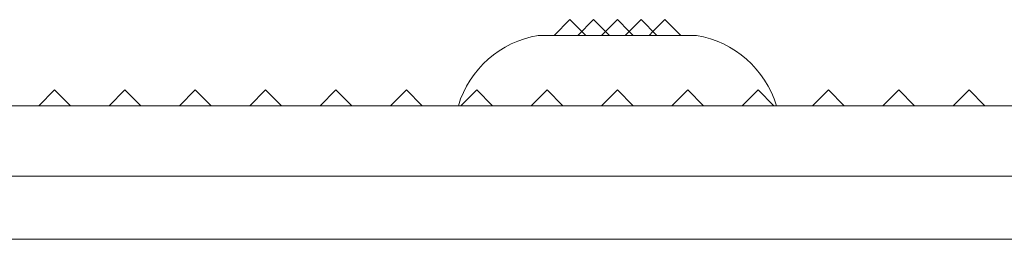
# Model space of a CAD drawing. Units: inches. Extents: x -51 to 81, y 38 to 117.
# Drawn here: x -42 to -39, y 76 to 76 of the extents above; entities that cross this region are included whole.
import ezdxf

# ---------------------------------------------------------------- set-up
doc = ezdxf.new("R2010")
doc.units = ezdxf.units.IN
doc.header["$MEASUREMENT"] = 0

msp = doc.modelspace()

# ---------------------------------------------------------------- linework, layer by layer
at = {"color": 0, "linetype": 'Continuous', "lineweight": 0}
for p, q in [((-40.0511, 76.3461), (-40.0961, 76.3011)), ((-40.0511, 76.3461), (-40.0174, 76.3123)), ((-39.9836, 76.3461), (-40.0286, 76.3011)), ((-39.9836, 76.3461), (-39.9386, 76.3011)), ((-39.9161, 76.3461), (-39.9499, 76.3123)), ((-39.9161, 76.3461), (-39.8824, 76.3123)), ((-39.8486, 76.3461), (-39.8936, 76.3011)), ((-39.8486, 76.3461), (-39.8036, 76.3011)), ((-39.7811, 76.3461), (-39.8149, 76.3123)), ((-39.7811, 76.3461), (-39.7361, 76.3011)), ((-40.0174, 76.3123), (-40.0061, 76.3011)), ((-39.9499, 76.3123), (-39.9611, 76.3011)), ((-39.8824, 76.3123), (-39.8711, 76.3011)), ((-39.8149, 76.3123), (-39.8261, 76.3011)), ((-40.1411, 76.3011), (-39.6911, 76.3011)), ((-41.5161, 76.1461), (-41.5611, 76.1011)), ((-41.5161, 76.1461), (-41.4711, 76.1011)), ((-41.3161, 76.1461), (-41.3611, 76.1011)), ((-41.3161, 76.1461), (-41.2711, 76.1011)), ((-41.1161, 76.1461), (-41.1611, 76.1011)), ((-41.1161, 76.1461), (-41.0711, 76.1011)), ((-40.9161, 76.1461), (-40.9611, 76.1011)), ((-40.9161, 76.1461), (-40.8711, 76.1011)), ((-40.7161, 76.1461), (-40.7611, 76.1011)), ((-40.7161, 76.1461), (-40.6711, 76.1011)), ((-40.5161, 76.1461), (-40.5611, 76.1011)), ((-40.5161, 76.1461), (-40.4711, 76.1011)), ((-40.3161, 76.1461), (-40.3611, 76.1011)), ((-40.3161, 76.1461), (-40.2711, 76.1011)), ((-40.1161, 76.1461), (-40.1611, 76.1011)), ((-40.1161, 76.1461), (-40.0711, 76.1011)), ((-39.9161, 76.1461), (-39.9611, 76.1011)), ((-39.9161, 76.1461), (-39.8711, 76.1011)), ((-39.7161, 76.1461), (-39.7611, 76.1011)), ((-39.7161, 76.1461), (-39.6711, 76.1011)), ((-39.5161, 76.1461), (-39.5611, 76.1011)), ((-39.5161, 76.1461), (-39.4711, 76.1011)), ((-39.3161, 76.1461), (-39.3611, 76.1011)), ((-39.3161, 76.1461), (-39.2711, 76.1011)), ((-39.1161, 76.1461), (-39.1611, 76.1011)), ((-39.1161, 76.1461), (-39.0711, 76.1011)), ((-38.9161, 76.1461), (-38.9611, 76.1011)), ((-38.9161, 76.1461), (-38.8711, 76.1011)), ((-26.8161, 76.1011), (-50.6162, 76.1011)), ((-44.0661, 75.7211), (-33.3662, 75.7211))]:
    msp.add_line(p, q, dxfattribs=at)
for centre, start, end in [((-40.0947, 76.0195), 99.3622, 163.3863), ((-39.7376, 76.0195), 16.6137, 80.6378)]:
    msp.add_arc(centre, 0.2854, start, end, dxfattribs=at)
for points, knots in [([(-26.8058, 75.9011), (-26.8059, 75.9011), (-26.806, 75.9011), (-26.8061, 75.9011), (-26.8062, 75.9011), (-26.8062, 75.9011), (-26.8063, 75.9011), (-26.8064, 75.9011), (-26.8064, 75.9011), (-26.8065, 75.9011), (-26.8065, 75.9011), (-26.8068, 75.9011), (-26.8071, 75.9011), (-26.8074, 75.9011), (-26.8075, 75.9011), (-26.8076, 75.9011), (-26.8077, 75.9011), (-26.8079, 75.9011), (-26.8086, 75.9011), (-26.8097, 75.9011), (-26.8106, 75.9011), (-26.8136, 75.9011), (-26.8155, 75.9011), (-26.8213, 75.9011), (-26.8252, 75.9011), (-26.8369, 75.9011), (-26.8446, 75.9011), (-26.8679, 75.9011), (-26.8834, 75.9011), (-26.93, 75.9011), (-26.9611, 75.9011), (-27.0543, 75.9011), (-27.1164, 75.9011), (-27.3027, 75.9011), (-27.427, 75.9011), (-27.7996, 75.9011), (-28.048, 75.9011), (-28.793, 75.9011), (-29.2896, 75.9011), (-30.7789, 75.9011), (-31.7716, 75.9011), (-34.7482, 75.9011), (-36.7322, 75.9011), (-40.7001, 75.9011), (-42.6841, 75.9011), (-45.6607, 75.9011), (-46.6534, 75.9011), (-48.1427, 75.9011), (-48.6393, 75.9011), (-49.3843, 75.9011), (-49.6327, 75.9011), (-50.0053, 75.9011), (-50.1295, 75.9011), (-50.3159, 75.9011), (-50.378, 75.9011), (-50.4712, 75.9011), (-50.5022, 75.9011), (-50.5488, 75.9011), (-50.5644, 75.9011), (-50.5877, 75.9011), (-50.5954, 75.9011), (-50.6071, 75.9011), (-50.611, 75.9011), (-50.6168, 75.9011), (-50.6187, 75.9011), (-50.6216, 75.9011), (-50.6226, 75.9011), (-50.6236, 75.9011), (-50.6243, 75.9011), (-50.6248, 75.9011), (-50.625, 75.9011), (-50.6254, 75.9011), (-50.6255, 75.9011), (-50.6258, 75.9011), (-50.6258, 75.9011), (-50.6259, 75.9011), (-50.7161, 75.9011), (-50.6261, 75.9011), (-50.6261, 75.9011), (-50.6263, 75.9011), (-50.6264, 75.9011), (-50.6265, 75.9011)], [-269.956068, -269.956068, -269.956068, -269.956068, -269.954996, -269.954996, -269.95452, -269.95452, -269.954109, -269.954109, -269.953685, -269.953685, -269.953083, -269.953083, -269.950541, -269.950541, -269.949557, -269.949557, -269.94884, -269.94884, -269.946644, -269.946644, -269.913637, -269.913637, -269.847621, -269.847621, -269.715591, -269.715591, -269.451532, -269.451532, -268.923421, -268.923421, -267.867225, -267.867225, -265.75494, -265.75494, -261.530788, -261.530788, -253.08409, -253.08409, -236.196614, -236.196614, -202.4413, -202.4413, -134.976879, -134.976879, -67.512457, -67.512457, -33.757143, -33.757143, -16.869667, -16.869667, -8.422969, -8.422969, -4.198816, -4.198816, -2.086532, -2.086532, -1.030336, -1.030336, -0.502225, -0.502225, -0.238166, -0.238166, -0.106136, -0.106136, -0.04012, -0.04012, -0.007113, -0.007113, -0.004753, -0.004753, -0.003146, -0.003146, -0.002003, -0.002003, -0.001556, -0.001556, -0.001185, -0.001185, -0.000824, -0.000824, -0.000003, -0.000003, -0.000003, -0.000003]), ([(-39.7215, 75.9011), (-39.7356, 75.9011), (-39.75, 75.9011), (-39.7668, 75.9011), (-39.769, 75.9011), (-39.777, 75.9011), (-39.783, 75.9011), (-39.7969, 75.9011), (-39.805, 75.9011), (-39.8142, 75.9011), (-39.8153, 75.9011), (-39.8246, 75.9011), (-39.8328, 75.9011), (-39.8473, 75.901), (-39.8536, 75.901), (-39.861, 75.901), (-39.8622, 75.901), (-39.8645, 75.901), (-39.8656, 75.901), (-39.8831, 75.901), (-39.8996, 75.9011), (-39.9161, 75.9011)], [-0.5108696, -0.5108696, -0.5108696, -0.5108696, -0.3921298, -0.3921298, -0.3746516, -0.3746516, -0.3275427, -0.3275427, -0.2637866, -0.2637866, -0.2554965, -0.2554965, -0.1914996, -0.1914996, -0.1433458, -0.1433458, -0.1343201, -0.1343201, -0.1258619, -0.1258619, 0, 0, 0, 0]), ([(-50.6785, 75.7211), (-50.665, 75.7211), (-50.6456, 75.7211), (-50.626, 75.7211), (-50.6252, 75.7211), (-50.6134, 75.7211), (-50.5907, 75.7211), (-50.568, 75.7211), (-50.5093, 75.7211), (-50.4624, 75.7211), (-50.3217, 75.7211), (-50.2279, 75.7211), (-49.9464, 75.7211), (-49.7588, 75.7211), (-49.1961, 75.7211), (-48.821, 75.7211), (-47.6959, 75.7211), (-46.946, 75.7211), (-44.6971, 75.7211), (-43.1987, 75.7211), (-38.7041, 75.7211), (-35.709, 75.7211), (-31.2126, 75.7211), (-29.7132, 75.7211), (-27.8376, 75.7211), (-27.4624, 75.7211), (-27.0402, 75.7211), (-26.9933, 75.7211), (-26.9229, 75.7211), (-26.8767, 75.7211), (-26.8305, 75.7211), (-26.8071, 75.7211), (-26.8062, 75.7211), (-26.7865, 75.7211), (-26.767, 75.7211), (-26.74, 75.7211), (-26.7319, 75.7211), (-26.7319, 75.7211), (-26.7319, 75.7211), (-26.7319, 75.7211), (-26.7319, 75.7211), (-26.7319, 75.7211), (-26.7319, 75.7211), (-26.7319, 75.7211), (-26.7319, 75.7211), (-26.7319, 75.7211), (-26.7319, 75.7211), (-26.7319, 75.7211), (-26.7319, 75.7211), (-26.7319, 75.7211), (-26.7319, 75.7211), (-26.7319, 75.7211), (-26.7319, 75.7211), (-26.7319, 75.7211), (-26.7319, 75.7211), (-26.7319, 75.7211), (-26.7319, 75.7211), (-26.7319, 75.7211), (-26.7319, 75.7211), (-26.7319, 75.7211), (-26.7319, 75.7211), (-26.7319, 75.7211), (-26.74, 75.7211), (-26.7671, 75.7211), (-26.7866, 75.7211), (-26.8064, 75.7211), (-26.8072, 75.7211), (-26.8087, 75.7211), (-26.8109, 75.7211), (-26.816, 75.7211), (-26.8263, 75.7211), (-26.8468, 75.7211), (-26.8644, 75.7211), (-26.9659, 75.7211), (-27.0557, 75.7211), (-27.1454, 75.7211)], [0.0000072, 0.0000072, 0.0000072, 0.0000072, 0.0009766, 0.0009766, 0.0010071, 0.0010071, 0.0014648, 0.0019531, 0.0019531, 0.0039062, 0.0039062, 0.0078125, 0.0078125, 0.015625, 0.015625, 0.03125, 0.03125, 0.0625, 0.0625, 0.125, 0.125, 0.25, 0.25, 0.3125, 0.3125, 0.328125, 0.328125, 0.3300781, 0.3300781, 0.3310547, 0.3320007, 0.3320007, 0.3320312, 0.3320312, 0.3330078, 0.3330078, 0.3339844, 0.3339844, 0.3340149, 0.3340149, 0.3341064, 0.3342285, 0.3344727, 0.3344727, 0.3349609, 0.3349609, 0.3359375, 0.3359375, 0.34375, 0.34375, 0.375, 0.375, 0.5, 0.5, 0.625, 0.625, 0.65625, 0.65625, 0.6650085, 0.6650085, 0.6650391, 0.6650391, 0.6660156, 0.6660156, 0.6669922, 0.6669922, 0.6670227, 0.6670227, 0.6670532, 0.6671143, 0.6672363, 0.6674805, 0.6679688, 0.6679688, 0.6717061, 0.6717061, 0.6717061, 0.6717061])]:
    msp.add_open_spline(points, degree=3, knots=knots, dxfattribs=at)

doc.saveas('drawing.dxf')
